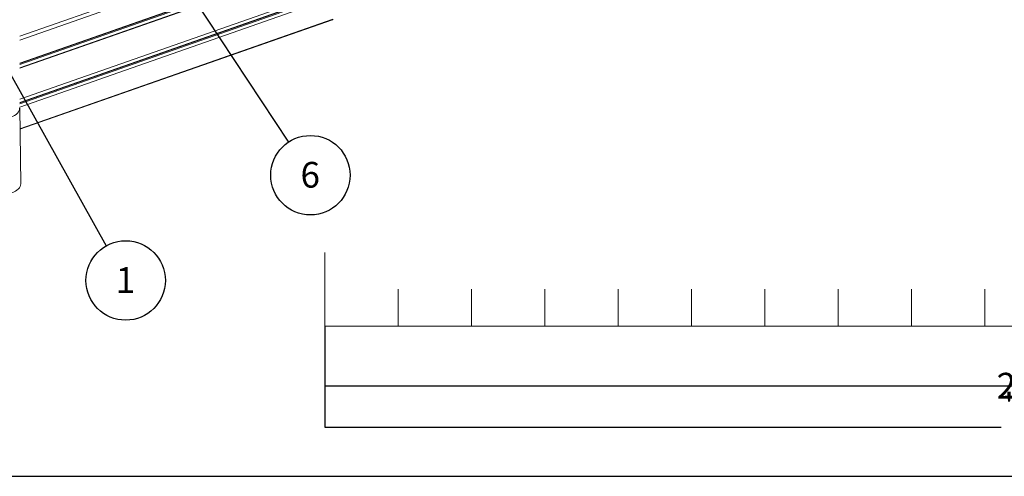
# Model space of a CAD drawing. Units: metres. Extents: x -5 to 2115, y -611 to -5.
# Drawn here: x 63 to 198, y -302 to -240 of the extents above; entities that cross this region are included whole.
import ezdxf

# ---------------------------------------------------------------- set-up
doc = ezdxf.new("R2010")
doc.units = ezdxf.units.M
doc.header["$PDSIZE"] = -1
for name, color, linetype, lineweight in [('A3_SHEET', 6, 'Continuous', 30), ('DIMENSIONS', 5, 'Continuous', 5), ('GENERAL', 7, 'Continuous', 15)]:
    doc.layers.add(name, color=color, linetype=linetype, lineweight=lineweight)
doc.layers.add('SPECIFY', color=1, linetype='Continuous')
doc.styles.add('SLDTEXTSTYLE0', font='tahoma.ttf', dxfattribs={"width": 0.75})
doc.dimstyles.new('SLDDIMSTYLE0', dxfattribs={"dimtxt": 0.18, "dimasz": 4, "dimexe": 0, "dimexo": 0.0625, "dimgap": 0, "dimtad": 0, "dimtih": 1, "dimtoh": 1, "dimdec": 0, "dimrnd": 1e-09, "dimzin": 0, "dimdsep": 46, "dimtxsty": 'Standard', "dimsah": 1, "dimcen": 0.09, "dimadec": 0, "dimazin": 0, "dimtfac": 4, "dimtdec": 0, "dimtofl": 0, "dimtmove": 0, "dimatfit": 3, "dimfxl": 1, "dimfrac": 2, "dimtolj": 1, "dimtzin": 0, "dimarcsym": 0})
doc.dimstyles.new('SLDDIMSTYLE3', dxfattribs={"dimtxt": 3.5, "dimasz": 4, "dimexe": 0, "dimexo": 0.0625, "dimgap": 0.875, "dimtad": 0, "dimdec": 0, "dimrnd": 1e-09, "dimzin": 12, "dimdsep": 46, "dimtxsty": 'SLDTEXTSTYLE0', "dimblk1": 'NONE', "dimblk2": 'NONE', "dimsah": 1, "dimcen": 0.09, "dimadec": 0, "dimazin": 3, "dimtfac": 1, "dimtdec": 4, "dimtofl": 0, "dimtmove": 0, "dimatfit": 3, "dimldrblk": 'NONE', "dimfxl": 1, "dimfrac": 2, "dimtolj": 1, "dimtzin": 12, "dimarcsym": 0})

# ---------------------------------------------------------------- blocks, each defined once
blk = doc.blocks.new('SW_NOTE_2')
at = {"layer": 'SPECIFY', "color": 0}
blk.add_circle((2.99, -4.51), 5.41, dxfattribs=at)
at = {"layer": 'SPECIFY', "color": 0, "insert": (2.96, -2.7), "char_height": 3.5, "attachment_point": 2, "style": 'SLDTEXTSTYLE0'}
blk.add_mtext('6', dxfattribs=at)
blk = doc.blocks.new('SW_NOTE_5')
at = {"layer": 'SPECIFY', "color": 0}
blk.add_circle((2.64, -4.72), 5.41, dxfattribs=at)
at = {"layer": 'SPECIFY', "color": 0, "insert": (2.61, -2.91), "char_height": 3.5, "attachment_point": 2, "style": 'SLDTEXTSTYLE0'}
blk.add_mtext('1', dxfattribs=at)
blk = doc.blocks.new('*D75')
at = {"layer": 'Defpoints', "color": 0, "transparency": 16777216}
for p in [(105, -281.52), (305, -281.52), (305, -289.65)]:
    blk.add_point(p, dxfattribs=at)
at = {"layer": 'DIMENSIONS', "color": 0, "lineweight": -2, "transparency": 16777216}
for p, q in [((105, -281.58), (105, -289.65)), ((305, -281.58), (305, -289.65)), ((105, -289.65), (199.54, -289.65)), ((305, -289.65), (210.46, -289.65))]:
    blk.add_line(p, q, dxfattribs=at)
at = {"layer": 'DIMENSIONS', "color": 0, "transparency": 16777216, "insert": (205, -287.9), "char_height": 3.5, "attachment_point": 2, "style": 'SLDTEXTSTYLE0'}
blk.add_mtext('\\A1;200mm', dxfattribs=at)
blk = doc.blocks.new('_NONE')
blk = doc.blocks.new('*D101')
at = {"layer": 'Defpoints', "color": 0, "transparency": 16777216}
for p in [(105, -289.65), (305, -289.65), (305, -295.31)]:
    blk.add_point(p, dxfattribs=at)
at = {"layer": 'DIMENSIONS', "color": 0, "lineweight": -2, "transparency": 16777216}
for p, q in [((105, -289.71), (105, -295.31)), ((305, -289.71), (305, -295.31)), ((105, -295.31), (197.22, -295.31)), ((305, -295.31), (212.78, -295.31))]:
    blk.add_line(p, q, dxfattribs=at)
at = {"layer": 'DIMENSIONS', "color": 0, "transparency": 16777216, "insert": (205, -295.31), "char_height": 3.5, "attachment_point": 5, "style": 'SLDTEXTSTYLE0'}
blk.add_mtext('\\A1;{\\fTahoma|b0|i0|c178|p34;"15/16 7}', dxfattribs=at)

msp = doc.modelspace()

# ---------------------------------------------------------------- linework, layer by layer
at = {"layer": 'A3_SHEET'}
msp.add_line((-5, -302), (415, -302), dxfattribs=at)
at = {"layer": 'DIMENSIONS'}
for p, q in [((105, -281.52), (105, -271.52)), ((115, -281.52), (115, -276.52)), ((125, -281.52), (125, -276.52)), ((135, -281.52), (135, -276.52)), ((145, -281.52), (145, -276.52)), ((155, -281.52), (155, -276.52)), ((165, -281.52), (165, -276.52)), ((175, -281.52), (175, -276.52)), ((185, -281.52), (185, -276.52)), ((195, -281.52), (195, -276.52)), ((105, -281.52), (305, -281.52))]:
    msp.add_line(p, q, dxfattribs=at)
at = {"layer": 'GENERAL', "linetype": 'Continuous', "lineweight": 15}
for p, q in [((178.37, -206.07), (63.4, -246.32)), ((178.49, -206.09), (63.4, -246.39)), ((182.45, -208.92), (63.4, -250.6)), ((63.4, -242.03), (96.83, -230.33)), ((97.01, -230.78), (63.4, -242.55)), ((100.65, -232.65), (63.4, -245.69)), ((100.75, -232.67), (63.4, -245.75)), ((100.89, -232.77), (63.4, -245.89)), ((105.68, -236.23), (63.4, -251.04)), ((105.78, -236.26), (63.4, -251.09)), ((105.92, -236.36), (63.4, -251.24)), ((106.09, -236.74), (63.4, -251.68)), ((106.09, -239.7), (63.44, -254.63)), ((63.44, -254.71), (106.04, -239.8)), ((63.55, -262.15), (63.4, -251.85))]:
    msp.add_line(p, q, dxfattribs=at)
msp.add_arc((106, -239.72), 0.0926, 300.7517, 10.3074, dxfattribs=at)
for centre, ratio, start_param, end_param in [((60.4, -251.86), 0.499893, 5.323031, 6.341345), ((60.55, -262.16), 0.499964, 5.323316, 6.290205)]:
    msp.add_ellipse(centre, major_axis=(3, 0), ratio=ratio, start_param=start_param, end_param=end_param, dxfattribs=at)

# ---------------------------------------------------------------- block references
at = {"layer": 'SPECIFY'}
for name, p in [('SW_NOTE_2', (100.05, -256.46)), ('SW_NOTE_5', (75.21, -270.59))]:
    msp.add_blockref(name, p, dxfattribs=at)

# ---------------------------------------------------------------- dimensions: what is measured, and where the dimension line sits
at = {"layer": 'DIMENSIONS'}
for base, p1, p2, text, picture, middle in [((305, -289.65), (105, -281.52), (305, -281.52), '<>mm', '*D75', (205, -289.65)), ((305, -295.31), (105, -289.65), (305, -289.65), '{\\fTahoma|b0|i0|c178|p34;"15/16 7}', '*D101', (205, -295.31))]:
    dim = msp.add_linear_dim(base=base, p1=p1, p2=p2, text=text, dimstyle='SLDDIMSTYLE3', dxfattribs=at)
    dim.commit()
    dim.dimension.update_dxf_attribs({"geometry": picture, "text_midpoint": middle, "dimtype": 160})

# ---------------------------------------------------------------- leaders
at = {"layer": 'SPECIFY'}
for points in [[(53.27, -231.39), (75.21, -270.59)], [(85.68, -234.75), (100.05, -256.46)]]:
    msp.add_leader(points, dimstyle='SLDDIMSTYLE0', dxfattribs=at)

doc.saveas('drawing.dxf')
